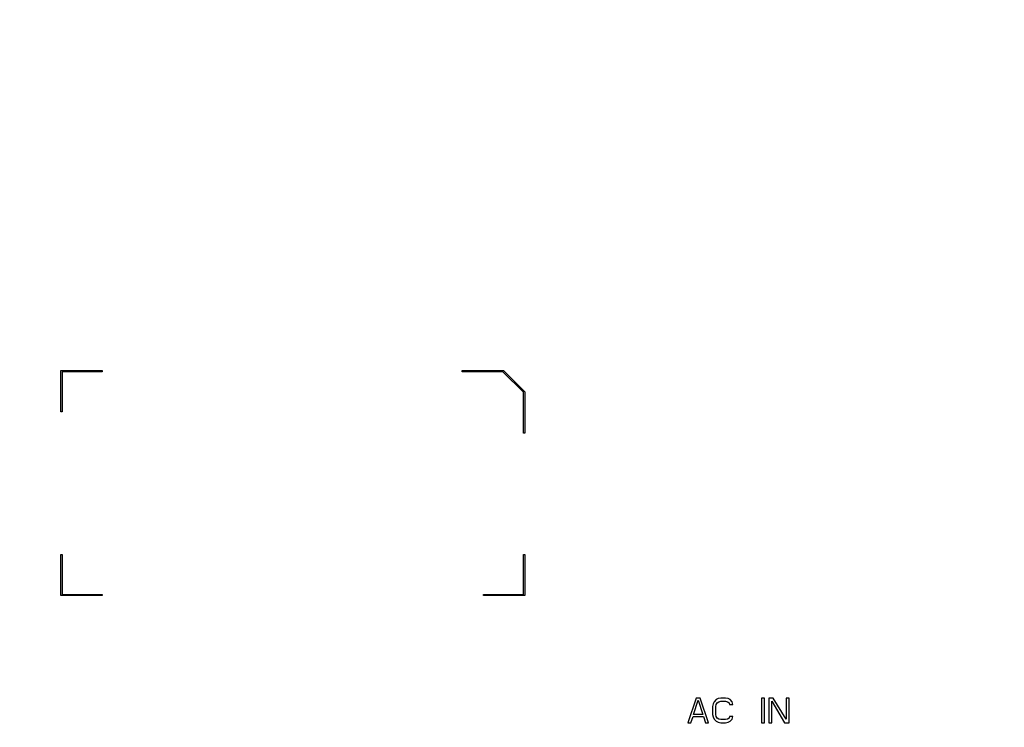
# Model space of a CAD drawing. Units: millimetres. Extents: x 0 to 559, y 0 to 432.
# Drawn here: x 380 to 416, y 205 to 230 of the extents above; entities that cross this region are included whole.
import ezdxf

# ---------------------------------------------------------------- set-up
doc = ezdxf.new("R2010")
doc.units = ezdxf.units.MM
doc.header["$LTSCALE"] = 30.734
doc.layers.get('0').update_dxf_attribs({"linetype": 'CONTINUOUS'})
doc.layers.add('7_ALL_FEATURES', color=7, linetype='CONTINUOUS')
doc.layers.add('DEF_DRAFT_DIM', color=7, linetype='CONTINUOUS')
doc.styles.get("Standard").update_dxf_attribs({"font": 'txt', "width": 0.8})
doc.dimstyles.new('DIMSTYLE_2', dxfattribs={"dimtxt": 2.5, "dimasz": 3, "dimexe": 0.8, "dimexo": 0.2, "dimtad": 1, "dimlfac": 6.666667, "dimdsep": 46, "dimtxsty": 'Standard', "dimblk": 'OPEN', "dimblk1": 'OPEN', "dimblk2": 'OPEN', "dimcen": 0.09, "dimadec": 0, "dimazin": 0, "dimtp": 0.5, "dimtm": 0.5, "dimtfac": 1, "dimtofl": 0, "dimtmove": 0, "dimatfit": 3, "dimldrblk": 'OPEN', "dimfxl": 1, "dimtolj": 1, "dimarcsym": 0})

# ---------------------------------------------------------------- blocks, each defined once
blk = doc.blocks.new('_OPEN')
at = {"color": 0, "linetype": 'ByBlock'}
for p, q in [((0, 0), (-1, 0.117)), ((-1, -0.117), (0, 0)), ((-1, 0), (0, 0))]:
    blk.add_line(p, q, dxfattribs=at)
blk = doc.blocks.new('*D5')
at = {"layer": 'DEF_DRAFT_DIM', "color": 2, "linetype": 'Continuous'}
for p, q in [((415.649, 246.077), (335.089, 246.077)), ((335.889, 246.077), (335.889, 223.577)), ((335.889, 201.077), (335.889, 223.577)), ((415.649, 201.077), (335.089, 201.077))]:
    blk.add_line(p, q, dxfattribs=at)
at = {"layer": 'DEF_DRAFT_DIM', "color": 2, "linetype": 'Continuous', "xscale": 3, "yscale": 3, "zscale": 3}
for p, rotation in [((335.889, 246.077), 90), ((335.889, 201.077), 270)]:
    blk.add_blockref('_OPEN', p, dxfattribs=dict(at, rotation=rotation))

msp = doc.modelspace()

# ---------------------------------------------------------------- linework, layer by layer
at = {"layer": '7_ALL_FEATURES', "color": 7, "linetype": 'Continuous'}
for p, q in [((381.4993, 216.2192), (381.4993, 217.7192)), ((381.4993, 217.7192), (382.9993, 217.7192)), ((381.5443, 217.6742), (381.5443, 216.2192)), ((382.9993, 217.6742), (381.5443, 217.6742)), ((382.9993, 217.7192), (382.9993, 217.6742)), ((396.1129, 217.6742), (396.1129, 217.7192)), ((396.1129, 217.7192), (397.6129, 217.7192)), ((397.5943, 217.6742), (396.1129, 217.6742)), ((398.3443, 216.9242), (397.5943, 217.6742)), ((397.6129, 217.7192), (398.3893, 216.9428)), ((398.3443, 215.4428), (398.3443, 216.9242)), ((398.3893, 216.9428), (398.3893, 215.4428)), ((381.5443, 216.2192), (381.4993, 216.2192)), ((398.3893, 215.4428), (398.3443, 215.4428)), ((381.4993, 209.5292), (381.4993, 211.0292)), ((381.4993, 211.0292), (381.5443, 211.0292)), ((381.5443, 211.0292), (381.5443, 209.5742)), ((398.3443, 209.5742), (398.3443, 211.0292)), ((398.3443, 211.0292), (398.3893, 211.0292)), ((398.3893, 211.0292), (398.3893, 209.5292)), ((382.9993, 209.5292), (381.4993, 209.5292)), ((381.5443, 209.5742), (382.9993, 209.5742)), ((382.9993, 209.5742), (382.9993, 209.5292)), ((396.8893, 209.5292), (396.8893, 209.5742)), ((396.8893, 209.5742), (398.3443, 209.5742)), ((398.3893, 209.5292), (396.8893, 209.5292)), ((404.629, 205.8017), (404.3293, 204.9017)), ((404.7788, 205.8017), (404.629, 205.8017)), ((405.0785, 204.9017), (404.7788, 205.8017)), ((405.4344, 205.7825), (405.3595, 205.7442)), ((405.5281, 205.8017), (405.4344, 205.7825)), ((405.6967, 205.8017), (405.5281, 205.8017)), ((405.7903, 205.7825), (405.6967, 205.8017)), ((405.8652, 205.7442), (405.7903, 205.7825)), ((407.0078, 205.8017), (407.0078, 204.9017)), ((407.1202, 205.8017), (407.0078, 205.8017)), ((407.1202, 204.9017), (407.1202, 205.8017)), ((407.2701, 205.8017), (407.2701, 204.9017)), ((407.4386, 205.8017), (407.2701, 205.8017)), ((407.9069, 205.0357), (407.4386, 205.8017)), ((407.9069, 205.8017), (407.9069, 205.0357)), ((408.0193, 205.8017), (407.9069, 205.8017)), ((408.0193, 204.9017), (408.0193, 205.8017)), ((404.5353, 205.2081), (404.7039, 205.7251)), ((404.7039, 205.7251), (404.8725, 205.2081)), ((405.2471, 205.591), (405.2284, 205.4953)), ((405.2284, 205.4953), (405.2284, 205.2081)), ((405.2846, 205.6676), (405.2471, 205.591)), ((405.3595, 205.7442), (405.2846, 205.6676)), ((405.3408, 205.4953), (405.3595, 205.5719)), ((405.3408, 205.2081), (405.3408, 205.4953)), ((405.3595, 205.5719), (405.397, 205.6293)), ((405.397, 205.6293), (405.4532, 205.6676)), ((405.4532, 205.6676), (405.5281, 205.6868)), ((405.5281, 205.6868), (405.6967, 205.6868)), ((405.6967, 205.6868), (405.7716, 205.6676)), ((405.7716, 205.6676), (405.8278, 205.6293)), ((405.8278, 205.6293), (405.8465, 205.5719)), ((405.8465, 205.5719), (405.9589, 205.5719)), ((405.9402, 205.6676), (405.8652, 205.7442)), ((405.9589, 205.5719), (405.9402, 205.6676)), ((407.3824, 205.6868), (407.8507, 204.9017)), ((407.3824, 204.9017), (407.3824, 205.6868)), ((404.4417, 204.9017), (404.5166, 205.1315)), ((404.5166, 205.1315), (404.8912, 205.1315)), ((404.8725, 205.2081), (404.5353, 205.2081)), ((404.8912, 205.1315), (404.9661, 204.9017)), ((405.2284, 205.2081), (405.2471, 205.1123)), ((405.2471, 205.1123), (405.2846, 205.0357)), ((405.3595, 205.1315), (405.3408, 205.2081)), ((405.397, 205.074), (405.3595, 205.1315)), ((405.4532, 205.0357), (405.397, 205.074)), ((405.8278, 205.074), (405.7716, 205.0357)), ((405.8465, 205.1315), (405.8278, 205.074)), ((405.9589, 205.1315), (405.8465, 205.1315)), ((405.9402, 205.0357), (405.9589, 205.1315)), ((404.3293, 204.9017), (404.4417, 204.9017)), ((404.9661, 204.9017), (405.0785, 204.9017)), ((405.2846, 205.0357), (405.3595, 204.9591)), ((405.3595, 204.9591), (405.4344, 204.9208)), ((405.4344, 204.9208), (405.5281, 204.9017)), ((405.5281, 205.0166), (405.4532, 205.0357)), ((405.6967, 205.0166), (405.5281, 205.0166)), ((405.5281, 204.9017), (405.6967, 204.9017)), ((405.7716, 205.0357), (405.6967, 205.0166)), ((405.6967, 204.9017), (405.7903, 204.9208)), ((405.7903, 204.9208), (405.8652, 204.9591)), ((405.8652, 204.9591), (405.9402, 205.0357)), ((407.0078, 204.9017), (407.1202, 204.9017)), ((407.2701, 204.9017), (407.3824, 204.9017)), ((407.8507, 204.9017), (408.0193, 204.9017))]:
    msp.add_line(p, q, dxfattribs=at)

# ---------------------------------------------------------------- dimensions: what is measured, and where the dimension line sits
at = {"layer": 'DEF_DRAFT_DIM', "color": 2, "linetype": 'Continuous'}
dim = msp.add_linear_dim(base=(335.8894, 246.0767), p1=(415.8493, 201.0767), p2=(415.8493, 246.0767), angle=90, dimstyle='DIMSTYLE_2', dxfattribs=at)
dim.commit()
dim.dimension.update_dxf_attribs({"geometry": '*D5', "text_midpoint": (335.8894, 220.5767), "dimtype": 160})

doc.saveas('drawing.dxf')
